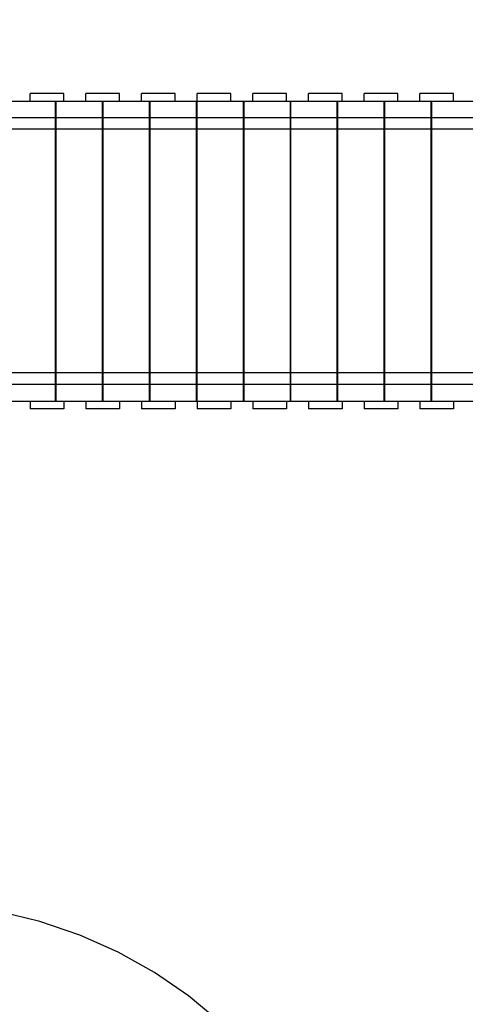
# Model space of a CAD drawing. Units: millimetres. Extents: x 0 to 10.2, y -4.4 to 3.3.
# Drawn here: x 5.1 to 6.5, y -2.5 to 0.8 of the extents above; entities that cross this region are included whole.
import ezdxf

# ---------------------------------------------------------------- set-up
doc = ezdxf.new("R2010")
doc.units = ezdxf.units.MM
doc.linetypes.add('HIDDEN', pattern=[9.525, 6.35, -3.175])
doc.layers.add('SICHERHEITSBEREICH', color=1, linetype='HIDDEN')
doc.layers.add('SPIELGERÄTE', color=7, linetype='Continuous')

# ---------------------------------------------------------------- blocks, each defined once
blk = doc.blocks.new('3.4451')
at = {"layer": 'SICHERHEITSBEREICH'}
blk.add_lwpolyline([(3.779, 3.327), (2.664, 3.327, 0.28133), (1.3292, 2.5114, -0.143791), (0.7473, 1.8984, 0.267382), (0, 0.601), (0, -0.601, 0.414214), (1.5, -2.101), (1.7165, -2.101, -0.132139), (2.469, -2.3034, 0.264278), (3.9511, -2.3164, -0.12768), (4.6807, -2.127), (4.7265, -2.127, -0.38521), (6.219, -3.4772, 0.38521), (7.214, -4.3773), (7.737, -4.3773, 0.414214), (8.737, -3.3773), (8.737, -2.5364, 0.045327), (8.9221, -2.3379, -0.107497), (9.4111, -1.9287, 0.466881), (9.9009, 0.3185, -0.122482), (9.6088, 0.981, 0.364832), (8.1308, 2.225), (6.1023, 2.225, -0.225144), (4.9406, 2.776, 0.225144)], format="xyb", close=True, dxfattribs=at)
at = {"layer": 'SPIELGERÄTE'}
for p, q in [((5.1122, 0.489), (5.1122, 0.514)), ((5.2222, 0.514), (5.1122, 0.514)), ((5.2222, 0.489), (5.2222, 0.514)), ((5.2935, 0.489), (5.2935, 0.514)), ((5.4035, 0.514), (5.2935, 0.514)), ((5.4035, 0.489), (5.4035, 0.514)), ((5.4748, 0.489), (5.4748, 0.514)), ((5.5848, 0.514), (5.4748, 0.514)), ((5.5848, 0.489), (5.5848, 0.514)), ((5.6562, 0.489), (5.6562, 0.514)), ((5.7662, 0.514), (5.6562, 0.514)), ((5.7662, 0.489), (5.7662, 0.514)), ((5.8375, 0.489), (5.8375, 0.514)), ((5.9475, 0.514), (5.8375, 0.514)), ((5.9475, 0.489), (5.9475, 0.514)), ((6.0188, 0.489), (6.0188, 0.514)), ((6.1288, 0.514), (6.0188, 0.514)), ((6.1288, 0.489), (6.1288, 0.514)), ((6.2002, 0.489), (6.2002, 0.514)), ((6.3102, 0.514), (6.2002, 0.514)), ((6.3102, 0.489), (6.3102, 0.514)), ((6.3815, 0.489), (6.3815, 0.514)), ((6.4915, 0.514), (6.3815, 0.514)), ((6.4915, 0.489), (6.4915, 0.514)), ((3.8225, 0.489), (6.6001, 0.489)), ((5.194, 0.489), (5.194, 0.435)), ((5.197, 0.435), (5.197, 0.489)), ((5.347, 0.489), (5.347, 0.435)), ((5.35, 0.435), (5.35, 0.489)), ((5.5, 0.489), (5.5, 0.435)), ((5.503, 0.435), (5.503, 0.489)), ((5.653, 0.489), (5.653, 0.435)), ((5.656, 0.435), (5.656, 0.489)), ((5.806, 0.489), (5.806, 0.435)), ((5.809, 0.435), (5.809, 0.489)), ((5.959, 0.489), (5.959, 0.435)), ((5.962, 0.435), (5.962, 0.489)), ((6.112, 0.489), (6.112, 0.435)), ((6.115, 0.435), (6.115, 0.489)), ((6.265, 0.489), (6.265, 0.435)), ((6.268, 0.435), (6.268, 0.489)), ((6.418, 0.489), (6.418, 0.435)), ((6.421, 0.435), (6.421, 0.489)), ((6.6001, 0.435), (3.7105, 0.435)), ((5.194, 0.435), (5.194, -0.435)), ((5.197, -0.435), (5.197, 0.435)), ((5.347, 0.435), (5.347, -0.435)), ((5.35, -0.435), (5.35, 0.435)), ((5.5, 0.435), (5.5, -0.435)), ((5.503, -0.435), (5.503, 0.435)), ((5.653, 0.435), (5.653, -0.435)), ((5.656, -0.435), (5.656, 0.435)), ((5.806, 0.435), (5.806, -0.435)), ((5.809, -0.435), (5.809, 0.435)), ((5.959, 0.435), (5.959, -0.435)), ((5.962, -0.435), (5.962, 0.435)), ((6.112, 0.435), (6.112, -0.435)), ((6.115, -0.435), (6.115, 0.435)), ((6.265, 0.435), (6.265, -0.435)), ((6.268, -0.435), (6.268, 0.435)), ((6.418, 0.435), (6.418, -0.435)), ((6.421, -0.435), (6.421, 0.435)), ((5.194, 0.397), (5.044, 0.397)), ((5.197, 0.397), (5.194, 0.397)), ((5.347, 0.397), (5.197, 0.397)), ((5.35, 0.397), (5.347, 0.397)), ((5.5, 0.397), (5.35, 0.397)), ((5.503, 0.397), (5.5, 0.397)), ((5.653, 0.397), (5.503, 0.397)), ((5.656, 0.397), (5.653, 0.397)), ((5.806, 0.397), (5.656, 0.397)), ((5.809, 0.397), (5.806, 0.397)), ((5.959, 0.397), (5.809, 0.397)), ((5.962, 0.397), (5.959, 0.397)), ((6.112, 0.397), (5.962, 0.397)), ((6.115, 0.397), (6.112, 0.397)), ((6.265, 0.397), (6.115, 0.397)), ((6.268, 0.397), (6.265, 0.397)), ((6.418, 0.397), (6.268, 0.397)), ((6.421, 0.397), (6.418, 0.397)), ((6.571, 0.397), (6.421, 0.397)), ((5.194, -0.397), (5.044, -0.397)), ((5.197, -0.397), (5.194, -0.397)), ((5.347, -0.397), (5.197, -0.397)), ((5.35, -0.397), (5.347, -0.397)), ((5.5, -0.397), (5.35, -0.397)), ((5.503, -0.397), (5.5, -0.397)), ((5.653, -0.397), (5.503, -0.397)), ((5.656, -0.397), (5.653, -0.397)), ((5.806, -0.397), (5.656, -0.397)), ((5.809, -0.397), (5.806, -0.397)), ((5.959, -0.397), (5.809, -0.397)), ((5.962, -0.397), (5.959, -0.397)), ((6.112, -0.397), (5.962, -0.397)), ((6.115, -0.397), (6.112, -0.397)), ((6.265, -0.397), (6.115, -0.397)), ((6.268, -0.397), (6.265, -0.397)), ((6.418, -0.397), (6.268, -0.397)), ((6.421, -0.397), (6.418, -0.397)), ((6.571, -0.397), (6.421, -0.397)), ((6.6001, -0.435), (3.7105, -0.435)), ((5.194, -0.435), (5.194, -0.489)), ((5.197, -0.489), (5.197, -0.435)), ((5.347, -0.435), (5.347, -0.489)), ((5.35, -0.489), (5.35, -0.435)), ((5.5, -0.435), (5.5, -0.489)), ((5.503, -0.489), (5.503, -0.435)), ((5.653, -0.435), (5.653, -0.489)), ((5.656, -0.489), (5.656, -0.435)), ((5.806, -0.435), (5.806, -0.489)), ((5.809, -0.489), (5.809, -0.435)), ((5.959, -0.435), (5.959, -0.489)), ((5.962, -0.489), (5.962, -0.435)), ((6.112, -0.435), (6.112, -0.489)), ((6.115, -0.489), (6.115, -0.435)), ((6.265, -0.435), (6.265, -0.489)), ((6.268, -0.489), (6.268, -0.435)), ((6.418, -0.435), (6.418, -0.489)), ((6.421, -0.489), (6.421, -0.435)), ((3.8225, -0.489), (6.6001, -0.489)), ((5.1122, -0.489), (5.1122, -0.514)), ((5.2222, -0.489), (5.2222, -0.514)), ((5.2935, -0.489), (5.2935, -0.514)), ((5.4035, -0.489), (5.4035, -0.514)), ((5.4748, -0.489), (5.4748, -0.514)), ((5.5848, -0.489), (5.5848, -0.514)), ((5.6562, -0.489), (5.6562, -0.514)), ((5.7662, -0.489), (5.7662, -0.514)), ((5.8375, -0.489), (5.8375, -0.514)), ((5.9475, -0.489), (5.9475, -0.514)), ((6.0188, -0.489), (6.0188, -0.514)), ((6.1288, -0.489), (6.1288, -0.514)), ((6.2002, -0.489), (6.2002, -0.514)), ((6.3102, -0.489), (6.3102, -0.514)), ((6.3815, -0.489), (6.3815, -0.514)), ((6.4915, -0.489), (6.4915, -0.514)), ((5.2222, -0.514), (5.1122, -0.514)), ((5.4035, -0.514), (5.2935, -0.514)), ((5.5848, -0.514), (5.4748, -0.514)), ((5.7662, -0.514), (5.6562, -0.514)), ((5.9475, -0.514), (5.8375, -0.514)), ((6.1288, -0.514), (6.0188, -0.514)), ((6.3102, -0.514), (6.2002, -0.514)), ((6.4915, -0.514), (6.3815, -0.514))]:
    blk.add_line(p, q, dxfattribs=at)

msp = doc.modelspace()

# ---------------------------------------------------------------- block references
msp.add_blockref('3.4451', (0, 0))

doc.saveas('drawing.dxf')
